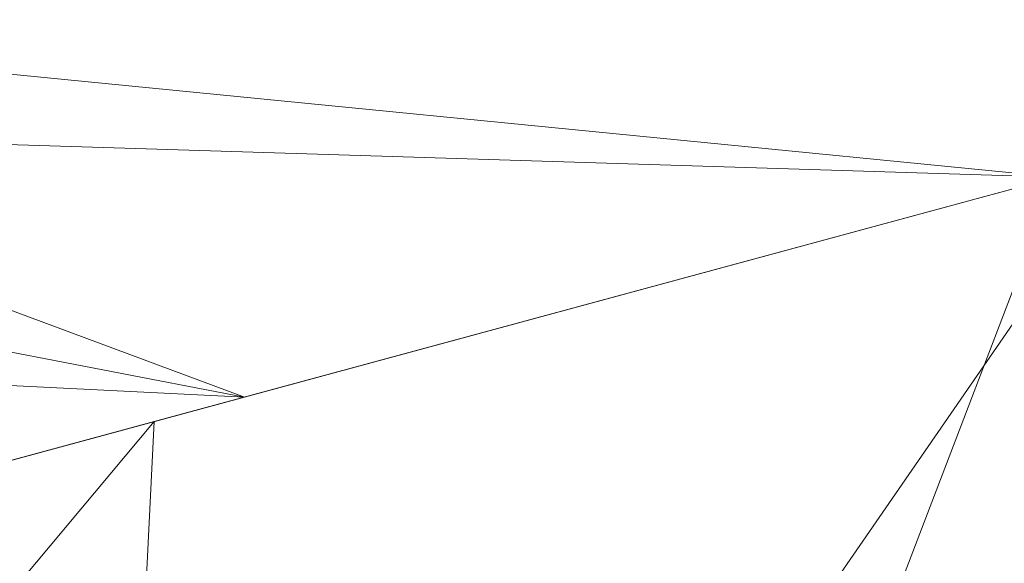
# Model space of a CAD drawing. Units: inches. Extents: x 0 to 204, y 0 to 264.
# Drawn here: x 90 to 91, y 165 to 166 of the extents above; entities that cross this region are included whole.
import ezdxf

# ---------------------------------------------------------------- set-up
doc = ezdxf.new("R2010")
doc.units = ezdxf.units.IN
doc.header["$MEASUREMENT"] = 0
doc.layers.get('0').update_dxf_attribs({"color": 10})

# ---------------------------------------------------------------- blocks, each defined once
blk = doc.blocks.new('672-3D')
at = {"lineweight": 18}
for points, invisible_edges in [([(-7.65419, 11.22633, -7.25171), (-7.87867, 11.94195, -7.25171), (-6.34784, 8.73509, 12.99829)], 12), ([(-6.34784, 8.73509, 12.99829), (-7.87867, 11.94195, -7.25171), (-7.5413, 8.36071, 12.99829)], 2), ([(-6.34784, 8.73509, 12.99829), (-5.9737, 7.54239, 12.99829), (-7.65419, 11.22633, -7.25171)], 12), ([(-7.65419, 11.22633, -7.25171), (-5.9737, 7.54239, 12.99829), (-7.16717, 7.16802, 12.99829)], 12)]:
    blk.add_3dface(points, dxfattribs=dict(at, invisible_edges=invisible_edges))
mesh = blk.add_polyface(dxfattribs=at)
corners = [(7.49954, 10.42842, 29.24507), (7.49954, 10.84344, 29.12051), (7.25397, 10.91221, 29.09299), (7.0084, 10.98105, 29.06567), (5.48194, 11.35914, 28.91595), (3.9323, 11.64402, 28.80273), (2.36603, 11.83457, 28.72679), (0.78975, 11.93003, 28.68869), (-0.78986, 11.93003, 28.68869), (-2.36613, 11.83456, 28.72679), (-3.93237, 11.64401, 28.80273), (-5.48197, 11.35913, 28.91596), (-7.0084, 10.98105, 29.06567), (-7.25397, 10.91221, 29.09299), (-7.49954, 10.84344, 29.12051), (-7.49954, 10.42842, 29.24507), (-5.87242, 10.86947, 29.07134), (-4.21583, 11.20219, 28.93971), (-2.53806, 11.42493, 28.85133), (-0.84752, 11.53658, 28.80694), (0.8473, 11.53659, 28.80694), (2.53786, 11.42495, 28.85132), (4.21567, 11.20222, 28.9397), (5.87233, 10.86949, 29.07133), (-6.60466, 10.67099, 29.14952), (6.60466, 10.67098, 29.14952), (-7.49954, 10.71554, 29.1589), (7.49954, 10.71554, 29.1589)]
mesh.append_faces([[corners[k] for k in face] for face in [(18, 10, 17), (20, 8, 19), (16, 13, 24), (12, 16, 11), (17, 11, 16), (13, 16, 12), (21, 6, 20), (8, 20, 7), (6, 21, 5), (14, 24, 13)]], dxfattribs={"vtx0": -1, "vtx1": -1})
mesh.append_faces([[corners[k] for k in face] for face in [(19, 8, 9), (24, 14, 26), (20, 6, 7), (5, 21, 22), (2, 23, 25)]], dxfattribs={"vtx0": -1, "vtx2": -1})
mesh.append_faces([[corners[k] for k in face] for face in [(10, 11, 17), (9, 10, 18), (18, 19, 9), (27, 1, 25), (4, 5, 22), (22, 23, 4), (3, 4, 23), (2, 3, 23), (1, 2, 25)]], dxfattribs={"vtx1": -1, "vtx2": -1})
mesh.append_faces([[corners[k] for k in face] for face in [(25, 0, 27), (26, 15, 24)]], dxfattribs={"vtx2": -1})
mesh = blk.add_polyface(dxfattribs=at)
corners = [(7.0084, 9.14912, 22.96146), (4.24358, 9.77894, 22.77244), (1.42097, 10.09601, 22.67729), (-1.42097, 10.09601, 22.67729), (-4.24358, 9.77894, 22.77244), (-7.0084, 9.14912, 22.96146), (-7.0084, 10.98105, 29.06567), (-5.48197, 11.35913, 28.91596), (-3.93237, 11.64401, 28.80273), (-2.36613, 11.83456, 28.72679), (-0.78986, 11.93003, 28.68869), (0.78975, 11.93003, 28.68869), (2.36603, 11.83457, 28.72679), (3.9323, 11.64402, 28.80273), (5.48194, 11.35914, 28.91595), (7.0084, 10.98105, 29.06567)]
mesh.append_faces([[corners[k] for k in face] for face in [(14, 1, 13), (8, 4, 7)]], dxfattribs={"vtx0": -1, "vtx1": -1})
mesh.append_faces([[corners[k] for k in face] for face in [(14, 0, 1), (11, 2, 3), (3, 10, 11), (9, 3, 4), (7, 4, 5)]], dxfattribs={"vtx0": -1, "vtx2": -1})
mesh.append_faces([[corners[k] for k in face] for face in [(6, 7, 5)]], dxfattribs={"vtx1": -1})
mesh.append_faces([[corners[k] for k in face] for face in [(1, 2, 12), (11, 12, 2), (12, 13, 1), (9, 10, 3), (8, 9, 4)]], dxfattribs={"vtx1": -1, "vtx2": -1})
mesh.append_faces([[corners[k] for k in face] for face in [(14, 15, 0)]], dxfattribs={"vtx2": -1})
mesh = blk.add_polyface(dxfattribs=at)
corners = [(-6.79426, 8.46092, 23.16799), (-4.11391, 9.0715, 22.98475), (-1.37756, 9.37888, 22.89251), (1.37756, 9.37888, 22.89251), (4.11391, 9.0715, 22.98475), (6.79426, 8.46092, 23.16799), (8.31636, 10.00556, 28.93023), (8.15477, 10.12507, 29.08076), (7.95751, 10.23958, 29.18582), (7.73531, 10.34259, 29.24139), (7.49954, 10.42842, 29.24507), (5.87233, 10.86949, 29.07133), (4.21567, 11.20222, 28.9397), (2.53786, 11.42495, 28.85132), (0.8473, 11.53659, 28.80694), (-0.84752, 11.53658, 28.80694), (-2.53806, 11.42493, 28.85133), (-4.21583, 11.20219, 28.93971), (-5.87242, 10.86947, 29.07134), (-7.49954, 10.42842, 29.24507), (-7.73531, 10.34259, 29.24139), (-7.95751, 10.23958, 29.18582), (-8.15477, 10.12507, 29.08076), (-8.31636, 10.00556, 28.93023), (7.72618, 9.40664, 26.69598), (-7.72618, 9.40664, 26.69598), (8.02127, 9.7061, 27.8131), (-8.02127, 9.7061, 27.8131), (8.16881, 9.85583, 28.37167), (-8.16881, 9.85583, 28.37167), (0, 9.37888, 22.89251), (-5.45409, 8.76621, 23.07638), (-2.74573, 9.22519, 22.93863), (-6.68598, 10.64894, 29.1582), (-1.69279, 11.48076, 28.82914), (2.74573, 9.22519, 22.93863), (5.45409, 8.76621, 23.07638), (1.69258, 11.48077, 28.82913), (6.68593, 10.64895, 29.1582), (-0.00011, 11.53659, 28.80694), (-5.04412, 11.03583, 29.00552), (-3.37694, 11.31356, 28.89552), (3.37677, 11.31358, 28.89551), (5.044, 11.03585, 29.00552)]
mesh.append_faces([[corners[k] for k in face] for face in [(7, 28, 6)]], dxfattribs={"vtx0": -1})
mesh.append_faces([[corners[k] for k in face] for face in [(22, 29, 21), (24, 38, 5), (5, 11, 36), (21, 27, 20), (19, 25, 33), (30, 15, 2), (1, 40, 31), (25, 20, 27), (10, 24, 9), (35, 37, 3), (4, 42, 35), (8, 28, 7), (37, 35, 13), (42, 4, 12), (40, 1, 17)]], dxfattribs={"vtx0": -1, "vtx1": -1})
mesh.append_faces([[corners[k] for k in face] for face in [(0, 18, 33), (32, 16, 41), (14, 30, 3), (2, 15, 34), (32, 34, 16), (33, 25, 0), (30, 39, 15), (36, 11, 43), (34, 32, 2), (9, 24, 26), (26, 8, 9), (30, 14, 39)]], dxfattribs={"vtx0": -1, "vtx2": -1})
mesh.append_faces([[corners[k] for k in face] for face in [(4, 36, 43), (41, 17, 1), (19, 20, 25), (29, 27, 21), (0, 31, 18), (37, 14, 3), (43, 12, 4), (42, 13, 35), (26, 28, 8), (38, 11, 5), (40, 18, 31), (1, 32, 41), (10, 38, 24)]], dxfattribs={"vtx1": -1, "vtx2": -1})
mesh.append_faces([[corners[k] for k in face] for face in [(22, 23, 29)]], dxfattribs={"vtx2": -1})

msp = doc.modelspace()

# ---------------------------------------------------------------- linework, layer by layer
at = {"lineweight": 18, "invisible_edges": 15}
for points in [[(90.0382, 166.24978, 27.12799), (90.19172, 165.88009, 26.16619), (90.24242, 165.80407, 25.4266)], [(90.0382, 166.24978, 27.12799), (90.24242, 165.80407, 25.4266), (90.18388, 165.9668, 25.59579)], [(90.3175, 165.65367, 25.42492), (91.49613, 165.71064, 24.59401), (91.25914, 166.20011, 26.56618)], [(90.18393, 166.18379, 23.64745), (90.21066, 166.05995, 24.0094), (90.31478, 165.8601, 22.90658)], [(91.50517, 166.12233, 22.35597), (91.75822, 165.94829, 20.71686), (90.63205, 165.80031, 21.49666)], [(89.77018, 166.06804, 28.33123), (89.96001, 165.62503, 27.02669), (89.92055, 165.7584, 26.92054)], [(90.32396, 165.78292, 23.33766), (90.21066, 166.05995, 24.0094), (90.20909, 165.99658, 24.6203)], [(90.31478, 165.8601, 22.90658), (90.21066, 166.05995, 24.0094), (90.32396, 165.78292, 23.33766)], [(90.31478, 165.8601, 22.90658), (90.36154, 165.83787, 21.81745), (90.26505, 166.06461, 22.47463)], [(90.58182, 165.91625, 21.41118), (90.6585, 165.82024, 20.49507), (90.53415, 166.05132, 21.51227)], [(90.60247, 165.98593, 20.55884), (90.53415, 166.05132, 21.51227), (90.6585, 165.82024, 20.49507)], [(91.31046, 166.04558, 22.22174), (91.5717, 165.84855, 20.64142), (90.4088, 165.73216, 21.41651)], [(89.38193, 165.56086, 23.92681), (90.31914, 165.6058, 22.80773), (90.83987, 166.0391, 24.24916)], [(90.12739, 165.81566, 25.58026), (90.04948, 166.03904, 26.41623), (90.0589, 166.01913, 26.01718)], [(90.10252, 165.93034, 26.12878), (90.04948, 166.03904, 26.41623), (90.12739, 165.81566, 25.58026)], [(90.83987, 166.0391, 24.24916), (90.31914, 165.6058, 22.80773), (91.54382, 165.92255, 22.89923)], [(90.59569, 166.03776, 18.85146), (90.56183, 165.99208, 20.1718), (90.64826, 165.8371, 19.15581)], [(90.64826, 165.8371, 19.15581), (90.71062, 165.77592, 17.98252), (90.59569, 166.03776, 18.85146)], [(90.59569, 166.03776, 18.85146), (90.71062, 165.77592, 17.98252), (90.66446, 165.9444, 17.78665)], [(90.07026, 165.99765, 25.5747), (90.13061, 165.82143, 25.19537), (90.0589, 166.01913, 26.01718)], [(90.0589, 166.01913, 26.01718), (90.13061, 165.82143, 25.19537), (90.12739, 165.81566, 25.58026)], [(90.07026, 165.99765, 25.5747), (90.07451, 166.00006, 25.18679), (90.14493, 165.80078, 24.69775)], [(90.14493, 165.80078, 24.69775), (90.13061, 165.82143, 25.19537), (90.07026, 165.99765, 25.5747)], [(90.12803, 165.87494, 24.34173), (90.15691, 165.78538, 24.31005), (90.07451, 166.00006, 25.18679)], [(90.07451, 166.00006, 25.18679), (90.15691, 165.78538, 24.31005), (90.14493, 165.80078, 24.69775)], [(89.8915, 165.64109, 25.87321), (89.93045, 165.98935, 27.07692), (89.69552, 165.93574, 27.14502)], [(89.86637, 165.9926, 23.11334), (89.99902, 165.79346, 21.46466), (89.81748, 165.82255, 22.10515)], [(89.99902, 165.79346, 21.46466), (89.86637, 165.9926, 23.11334), (90.05299, 165.91824, 22.25714)], [(90.12608, 165.60589, 25.45392), (89.93045, 165.98935, 27.07692), (89.8915, 165.64109, 25.87321)], [(89.93045, 165.98935, 27.07692), (90.12608, 165.60589, 25.45392), (90.19172, 165.88009, 26.16619)], [(90.32933, 165.71563, 23.78899), (90.32396, 165.78292, 23.33766), (90.20909, 165.99658, 24.6203)], [(90.20909, 165.99658, 24.6203), (90.23907, 165.88291, 24.80594), (90.32933, 165.71563, 23.78899)], [(90.65264, 165.74949, 19.79953), (90.56183, 165.99208, 20.1718), (90.54391, 165.95994, 20.94508)], [(90.56183, 165.99208, 20.1718), (90.65264, 165.74949, 19.79953), (90.64826, 165.8371, 19.15581)], [(90.71362, 165.87444, 19.23636), (90.81778, 165.78624, 18.0711), (90.70957, 165.99393, 18.70146)], [(90.81778, 165.78624, 18.0711), (90.81289, 165.92061, 17.53968), (90.70957, 165.99393, 18.70146)], [(90.60247, 165.98593, 20.55884), (90.6585, 165.82024, 20.49507), (90.71724, 165.78724, 19.63582)], [(90.60247, 165.98593, 20.55884), (90.71724, 165.78724, 19.63582), (90.71362, 165.87444, 19.23636)], [(90.35128, 165.7596, 23.21404), (90.2861, 165.9755, 24.31663), (90.14534, 165.92276, 24.27876)], [(90.35128, 165.7596, 23.21404), (90.45265, 165.92044, 23.83239), (90.2861, 165.9755, 24.31663)], [(90.18388, 165.9668, 25.59579), (90.32561, 165.66914, 24.31056), (90.23907, 165.88291, 24.80594)], [(90.24242, 165.80407, 25.4266), (90.32561, 165.66914, 24.31056), (90.18388, 165.9668, 25.59579)], [(90.51395, 165.9653, 21.72416), (90.50499, 165.91882, 22.3849), (90.59823, 165.79596, 20.89037)], [(90.51395, 165.9653, 21.72416), (90.59823, 165.79596, 20.89037), (90.54391, 165.95994, 20.94508)], [(90.72477, 165.96412, 15.98317), (90.71069, 165.91105, 16.81811), (90.80584, 165.77041, 15.43919)], [(90.72477, 165.96412, 15.98317), (90.80584, 165.77041, 15.43919), (90.81308, 165.88691, 14.25)], [(89.91475, 165.67012, 23.44649), (89.98525, 165.79638, 23.93629), (89.86493, 165.95376, 24.79046)], [(90.14534, 165.92276, 24.27876), (89.86493, 165.95376, 24.79046), (89.98525, 165.79638, 23.93629)], [(90.59823, 165.79596, 20.89037), (90.65264, 165.74949, 19.79953), (90.54391, 165.95994, 20.94508)], [(90.15648, 165.79865, 21.10463), (90.19363, 165.9253, 21.99658), (90.34618, 165.94544, 21.30182)], [(90.44425, 165.70127, 20.74977), (90.34618, 165.94544, 21.30182), (90.36154, 165.83787, 21.81745)], [(90.66446, 165.9444, 17.78665), (90.7615, 165.75074, 16.81318), (90.71069, 165.91105, 16.81811)], [(90.66446, 165.9444, 17.78665), (90.71062, 165.77592, 17.98252), (90.7615, 165.75074, 16.81318)], [(90.15149, 165.8369, 26.28041), (90.1159, 165.93152, 26.61544), (90.10097, 165.90491, 26.40896)], [(90.13471, 165.8108, 26.07192), (90.10097, 165.90491, 26.40896), (90.10252, 165.93034, 26.12878)], [(90.10252, 165.93034, 26.12878), (90.17117, 165.71125, 25.70233), (90.13471, 165.8108, 26.07192)], [(90.15149, 165.8369, 26.28041), (90.17668, 165.87376, 26.46761), (90.1159, 165.93152, 26.61544)], [(90.18101, 165.9093, 23.26813), (90.22975, 165.92819, 23.13249), (90.21314, 165.84807, 22.89945)], [(90.22975, 165.92819, 23.13249), (90.23999, 165.87126, 22.86071), (90.21314, 165.84807, 22.89945)], [(90.22975, 165.92819, 23.13249), (90.29034, 165.932, 22.85113), (90.23999, 165.87126, 22.86071)], [(89.98525, 165.79638, 23.93629), (90.18353, 165.74186, 23.38551), (90.14534, 165.92276, 24.27876)], [(90.15648, 165.79865, 21.10463), (89.99902, 165.79346, 21.46466), (90.05299, 165.91824, 22.25714)], [(90.15648, 165.79865, 21.10463), (90.05299, 165.91824, 22.25714), (90.19363, 165.9253, 21.99658)], [(90.18353, 165.74186, 23.38551), (90.35128, 165.7596, 23.21404), (90.14534, 165.92276, 24.27876)], [(91.54382, 165.92255, 22.89923), (90.31914, 165.6058, 22.80773), (90.85469, 165.4768, 21.27564)], [(90.50499, 165.91882, 22.3849), (90.4805, 165.91426, 23.10777), (90.56381, 165.76088, 22.15522)], [(90.50499, 165.91882, 22.3849), (90.63122, 165.66311, 21.1508), (90.59823, 165.79596, 20.89037)], [(90.63122, 165.66311, 21.1508), (90.50499, 165.91882, 22.3849), (90.56381, 165.76088, 22.15522)], [(90.18101, 165.9093, 23.26813), (90.17065, 165.84784, 23.22105), (90.15055, 165.89322, 23.46567)], [(90.17065, 165.84784, 23.22105), (90.18101, 165.9093, 23.26813), (90.18741, 165.85012, 23.07271)], [(90.18101, 165.9093, 23.26813), (90.21314, 165.84807, 22.89945), (90.18741, 165.85012, 23.07271)], [(90.56381, 165.76088, 22.15522), (90.4805, 165.91426, 23.10777), (90.54724, 165.75834, 22.6408)], [(90.63205, 165.80031, 21.49666), (90.6585, 165.82024, 20.49507), (90.58182, 165.91625, 21.41118)], [(90.80584, 165.77041, 15.43919), (90.71069, 165.91105, 16.81811), (90.7615, 165.75074, 16.81318)], [(90.13471, 165.8108, 26.07192), (90.15149, 165.8369, 26.28041), (90.10097, 165.90491, 26.40896)], [(89.9547, 165.59407, 27.46229), (89.96001, 165.62503, 27.02669), (89.82372, 165.89738, 28.38748)], [(90.20537, 165.70801, 23.25917), (90.12803, 165.87494, 24.34173), (90.13333, 165.89827, 23.74236)], [(90.17065, 165.84784, 23.22105), (90.15693, 165.8581, 23.45452), (90.15055, 165.89322, 23.46567)], [(90.27588, 165.79241, 22.3964), (90.23999, 165.87126, 22.86071), (90.31403, 165.89203, 22.56421)], [(90.24014, 165.884, 26.28259), (90.15149, 165.8369, 26.28041), (90.18478, 165.74568, 25.94291)], [(90.15149, 165.8369, 26.28041), (90.24014, 165.884, 26.28259), (90.17668, 165.87376, 26.46761)], [(90.23907, 165.88291, 24.80594), (90.32561, 165.66914, 24.31056), (90.32933, 165.71563, 23.78899)], [(90.12803, 165.87494, 24.34173), (90.20537, 165.70801, 23.25917), (90.24547, 165.58316, 23.23655)], [(90.24547, 165.58316, 23.23655), (90.15691, 165.78538, 24.31005), (90.12803, 165.87494, 24.34173)], [(90.80339, 165.67385, 18.82148), (90.81778, 165.78624, 18.0711), (90.71362, 165.87444, 19.23636)], [(90.80339, 165.67385, 18.82148), (90.71362, 165.87444, 19.23636), (90.71724, 165.78724, 19.63582)], [(89.68122, 165.86868, 26.96175), (89.95029, 165.77276, 25.96121), (89.89047, 165.5318, 25.25899)], [(90.24267, 165.81678, 22.63916), (90.21314, 165.84807, 22.89945), (90.23999, 165.87126, 22.86071)], [(90.23999, 165.87126, 22.86071), (90.27588, 165.79241, 22.3964), (90.24267, 165.81678, 22.63916)], [(90.40621, 165.70171, 21.787), (90.31478, 165.8601, 22.90658), (90.41948, 165.61231, 22.20946)], [(90.41948, 165.61231, 22.20946), (90.31478, 165.8601, 22.90658), (90.32396, 165.78292, 23.33766)], [(90.31478, 165.8601, 22.90658), (90.40621, 165.70171, 21.787), (90.36154, 165.83787, 21.81745)], [(90.17065, 165.84784, 23.22105), (90.18741, 165.85012, 23.07271), (90.19005, 165.79817, 22.98387)], [(90.18053, 165.81793, 23.16668), (90.17065, 165.84784, 23.22105), (90.19005, 165.79817, 22.98387)], [(90.18741, 165.85012, 23.07271), (90.2082, 165.79854, 22.80368), (90.19005, 165.79817, 22.98387)], [(90.18741, 165.85012, 23.07271), (90.21314, 165.84807, 22.89945), (90.2082, 165.79854, 22.80368)], [(90.24267, 165.81678, 22.63916), (90.2082, 165.79854, 22.80368), (90.21314, 165.84807, 22.89945)], [(90.313, 165.74645, 22.05251), (90.27588, 165.79241, 22.3964), (90.33772, 165.85207, 22.27728)], [(90.59835, 165.41242, 19.12111), (91.5717, 165.84855, 20.64142), (91.73847, 165.67301, 18.98231)], [(90.40621, 165.70171, 21.787), (90.44425, 165.70127, 20.74977), (90.36154, 165.83787, 21.81745)], [(90.65264, 165.74949, 19.79953), (90.7414, 165.58285, 18.81586), (90.64826, 165.8371, 19.15581)], [(90.64826, 165.8371, 19.15581), (90.7414, 165.58285, 18.81586), (90.7738, 165.60944, 17.69666)], [(90.64826, 165.8371, 19.15581), (90.7738, 165.60944, 17.69666), (90.71062, 165.77592, 17.98252)], [(90.15149, 165.8369, 26.28041), (90.13471, 165.8108, 26.07192), (90.18478, 165.74568, 25.94291)], [(89.81748, 165.82255, 22.10515), (89.99902, 165.79346, 21.46466), (89.90938, 165.69309, 20.86247)], [(90.20699, 165.61179, 24.55833), (90.12739, 165.81566, 25.58026), (90.13061, 165.82143, 25.19537)], [(90.14493, 165.80078, 24.69775), (90.1821, 165.69101, 24.55328), (90.13061, 165.82143, 25.19537)], [(90.1821, 165.69101, 24.55328), (90.20699, 165.61179, 24.55833), (90.13061, 165.82143, 25.19537)], [(90.15648, 165.79865, 21.10463), (90.4273, 165.82626, 20.129), (90.21355, 165.69137, 19.91149)], [(90.21355, 165.69137, 19.91149), (90.4273, 165.82626, 20.129), (90.36173, 165.69687, 19.43394)], [(90.51968, 165.61437, 19.44986), (90.4273, 165.82626, 20.129), (90.44425, 165.70127, 20.74977)], [(90.71724, 165.78724, 19.63582), (90.6585, 165.82024, 20.49507), (90.74313, 165.67385, 19.80915)], [(90.6585, 165.82024, 20.49507), (90.73193, 165.65762, 20.33359), (90.74313, 165.67385, 19.80915)], [(90.20789, 165.62552, 24.9928), (90.12739, 165.81566, 25.58026), (90.20699, 165.61179, 24.55833)], [(90.13471, 165.8108, 26.07192), (90.17117, 165.71125, 25.70233), (90.18478, 165.74568, 25.94291)], [(90.2082, 165.79854, 22.80368), (90.24267, 165.81678, 22.63916), (90.24442, 165.74528, 22.40544)], [(90.27588, 165.79241, 22.3964), (90.24442, 165.74528, 22.40544), (90.24267, 165.81678, 22.63916)], [(90.33297, 165.70603, 21.79121), (90.313, 165.74645, 22.05251), (90.36142, 165.8121, 21.99036)], [(90.24242, 165.80407, 25.4266), (90.38932, 165.49755, 24.07236), (90.32561, 165.66914, 24.31056)], [(90.38932, 165.49755, 24.07236), (90.24242, 165.80407, 25.4266), (90.32219, 165.60361, 24.99929)], [(89.90938, 165.69309, 20.86247), (89.99902, 165.79346, 21.46466), (90.06226, 165.69021, 20.39013)], [(89.98525, 165.79638, 23.93629), (89.91475, 165.67012, 23.44649), (90.09115, 165.64449, 23.0461)], [(90.18353, 165.74186, 23.38551), (89.98525, 165.79638, 23.93629), (90.09115, 165.64449, 23.0461)], [(90.06226, 165.69021, 20.39013), (89.99902, 165.79346, 21.46466), (90.15648, 165.79865, 21.10463)], [(90.06226, 165.69021, 20.39013), (90.15648, 165.79865, 21.10463), (90.21355, 165.69137, 19.91149)], [(90.21535, 165.63043, 23.85831), (90.1821, 165.69101, 24.55328), (90.14493, 165.80078, 24.69775)], [(90.15691, 165.78538, 24.31005), (90.21535, 165.63043, 23.85831), (90.14493, 165.80078, 24.69775)], [(90.2082, 165.79854, 22.80368), (90.21293, 165.74793, 22.70708), (90.19005, 165.79817, 22.98387)], [(90.20413, 165.77776, 22.87883), (90.19005, 165.79817, 22.98387), (90.21293, 165.74793, 22.70708)], [(90.2082, 165.79854, 22.80368), (90.23423, 165.70968, 22.44692), (90.21293, 165.74793, 22.70708)], [(90.24442, 165.74528, 22.40544), (90.23423, 165.70968, 22.44692), (90.2082, 165.79854, 22.80368)], [(90.65264, 165.74949, 19.79953), (90.59823, 165.79596, 20.89037), (90.69051, 165.6069, 20.00652)], [(90.59823, 165.79596, 20.89037), (90.63122, 165.66311, 21.1508), (90.69051, 165.6069, 20.00652)], [(90.24547, 165.58316, 23.23655), (90.21535, 165.63043, 23.85831), (90.15691, 165.78538, 24.31005)], [(90.22027, 165.65624, 25.60679), (90.27235, 165.78812, 25.92554), (90.18478, 165.74568, 25.94291)], [(90.27588, 165.79241, 22.3964), (90.28388, 165.70333, 22.02037), (90.24442, 165.74528, 22.40544)], [(90.27588, 165.79241, 22.3964), (90.313, 165.74645, 22.05251), (90.28388, 165.70333, 22.02037)], [(90.71724, 165.78724, 19.63582), (90.74313, 165.67385, 19.80915), (90.80339, 165.67385, 18.82148)], [(90.91148, 165.61053, 17.53459), (90.81778, 165.78624, 18.0711), (90.80339, 165.67385, 18.82148)], [(90.32396, 165.78292, 23.33766), (90.32933, 165.71563, 23.78899), (90.42703, 165.53571, 22.67932)], [(90.32396, 165.78292, 23.33766), (90.42703, 165.53571, 22.67932), (90.41948, 165.61231, 22.20946)], [(90.71062, 165.77592, 17.98252), (90.80219, 165.62309, 16.80298), (90.7615, 165.75074, 16.81318)], [(90.7738, 165.60944, 17.69666), (90.80219, 165.62309, 16.80298), (90.71062, 165.77592, 17.98252)], [(89.95029, 165.77276, 25.96121), (89.92055, 165.7584, 26.92054), (90.04918, 165.47956, 25.8425)], [(90.04918, 165.47956, 25.8425), (90.14139, 165.29853, 24.89978), (89.95029, 165.77276, 25.96121)], [(90.36781, 165.68548, 21.56893), (90.33297, 165.70603, 21.79121), (90.38511, 165.77213, 21.70343)], [(90.85206, 165.56959, 15.90233), (90.80584, 165.77041, 15.43919), (90.7615, 165.75074, 16.81318)], [(90.85206, 165.56959, 15.90233), (90.8749, 165.68983, 14.25), (90.80584, 165.77041, 15.43919)], [(89.92055, 165.7584, 26.92054), (89.96001, 165.62503, 27.02669), (90.04918, 165.47956, 25.8425)], [(90.35128, 165.7596, 23.21404), (90.18353, 165.74186, 23.38551), (90.26748, 165.58942, 22.46767)], [(90.46445, 165.56303, 21.97356), (90.35128, 165.7596, 23.21404), (90.26748, 165.58942, 22.46767)], [(90.54724, 165.75834, 22.6408), (90.35128, 165.7596, 23.21404), (90.46445, 165.56303, 21.97356)], [(90.63122, 165.66311, 21.1508), (90.56381, 165.76088, 22.15522), (90.64183, 165.59624, 21.44921)], [(90.7414, 165.58285, 18.81586), (90.65264, 165.74949, 19.79953), (90.69051, 165.6069, 20.00652)], [(90.80219, 165.62309, 16.80298), (90.85206, 165.56959, 15.90233), (90.7615, 165.75074, 16.81318)], [(90.26748, 165.58942, 22.46767), (90.18353, 165.74186, 23.38551), (90.09115, 165.64449, 23.0461)], [(90.18478, 165.74568, 25.94291), (90.17117, 165.71125, 25.70233), (90.22027, 165.65624, 25.60679)], [(90.23423, 165.70968, 22.44692), (90.22773, 165.73759, 22.59099), (90.21293, 165.74793, 22.70708)], [(90.26182, 165.67, 22.11743), (90.23423, 165.70968, 22.44692), (90.24442, 165.74528, 22.40544)], [(90.28388, 165.70333, 22.02037), (90.26182, 165.67, 22.11743), (90.24442, 165.74528, 22.40544)], [(90.28388, 165.70333, 22.02037), (90.313, 165.74645, 22.05251), (90.33297, 165.70603, 21.79121)], [(90.20537, 165.70801, 23.25917), (90.22773, 165.73759, 22.59099), (90.2926, 165.50889, 22.4203)], [(90.33134, 165.45945, 21.73526), (90.2926, 165.50889, 22.4203), (90.22773, 165.73759, 22.59099)], [(90.38934, 165.61693, 21.13951), (90.36781, 165.68548, 21.56893), (90.4088, 165.73216, 21.41651)], [(89.9547, 165.59407, 27.46229), (89.87725, 165.72672, 28.44374), (90.0382, 165.3728, 27.12799)], [(90.41829, 165.48779, 23.34973), (90.32933, 165.71563, 23.78899), (90.32561, 165.66914, 24.31056)], [(90.42703, 165.53571, 22.67932), (90.32933, 165.71563, 23.78899), (90.41829, 165.48779, 23.34973)], [(90.22027, 165.65624, 25.60679), (90.17117, 165.71125, 25.70233), (90.24358, 165.57558, 25.27101)], [(90.18155, 165.70172, 25.2768), (90.2164, 165.57975, 25.15617), (90.17117, 165.71125, 25.70233)], [(90.17117, 165.71125, 25.70233), (90.2164, 165.57975, 25.15617), (90.24358, 165.57558, 25.27101)], [(90.20537, 165.70801, 23.25917), (90.2926, 165.50889, 22.4203), (90.24547, 165.58316, 23.23655)], [(90.23423, 165.70968, 22.44692), (90.26182, 165.67, 22.11743), (90.25133, 165.69743, 22.30315)], [(90.33297, 165.70603, 21.79121), (90.31395, 165.64203, 21.63099), (90.28388, 165.70333, 22.02037)], [(90.33297, 165.70603, 21.79121), (90.33929, 165.66077, 21.56119), (90.31395, 165.64203, 21.63099)], [(90.33297, 165.70603, 21.79121), (90.36781, 165.68548, 21.56893), (90.33929, 165.66077, 21.56119)], [(90.36541, 165.59956, 17.85722), (90.36173, 165.69687, 19.43394), (90.50842, 165.70709, 18.95618)], [(91.49613, 165.71064, 24.59401), (90.45746, 165.237, 23.87341), (91.45696, 165.2944, 22.88881)], [(90.59223, 165.5287, 18.21976), (90.50842, 165.70709, 18.95618), (90.51968, 165.61437, 19.44986)], [(90.21355, 165.69137, 19.91149), (90.36173, 165.69687, 19.43394), (90.26317, 165.62077, 18.81802)], [(90.26182, 165.67, 22.11743), (90.28388, 165.70333, 22.02037), (90.30131, 165.61062, 21.65183)], [(90.36173, 165.69687, 19.43394), (90.36541, 165.59956, 17.85722), (90.26317, 165.62077, 18.81802)], [(90.30131, 165.61062, 21.65183), (90.28388, 165.70333, 22.02037), (90.31395, 165.64203, 21.63099)], [(90.36541, 165.59956, 17.85722), (90.54368, 165.70332, 18.03964), (90.45739, 165.59534, 16.86514)], [(90.40621, 165.70171, 21.787), (90.47727, 165.58558, 20.85618), (90.44425, 165.70127, 20.74977)], [(90.41948, 165.61231, 22.20946), (90.47727, 165.58558, 20.85618), (90.40621, 165.70171, 21.787)], [(90.47727, 165.58558, 20.85618), (90.52936, 165.52669, 19.94594), (90.44425, 165.70127, 20.74977)], [(90.51968, 165.61437, 19.44986), (90.44425, 165.70127, 20.74977), (90.52936, 165.52669, 19.94594)], [(90.65932, 165.45094, 17.0698), (90.54366, 165.70333, 18.03991), (90.59223, 165.5287, 18.21976)], [(90.6712, 165.51751, 16.18138), (90.57891, 165.69956, 17.12364), (90.65932, 165.45094, 17.0698)], [(89.8181, 165.59958, 20.25056), (89.90938, 165.69309, 20.86247), (89.9715, 165.61625, 19.92035)], [(90.06226, 165.69021, 20.39013), (89.9715, 165.61625, 19.92035), (89.90938, 165.69309, 20.86247)], [(90.09582, 165.60423, 19.31726), (89.9715, 165.61625, 19.92035), (90.06226, 165.69021, 20.39013)], [(90.21355, 165.69137, 19.91149), (90.09582, 165.60423, 19.31726), (90.06226, 165.69021, 20.39013)], [(90.21355, 165.69137, 19.91149), (90.26317, 165.62077, 18.81802), (90.09582, 165.60423, 19.31726)], [(90.25218, 165.51611, 23.82724), (90.1821, 165.69101, 24.55328), (90.21535, 165.63043, 23.85831)], [(90.25218, 165.51611, 23.82724), (90.20699, 165.61179, 24.55833), (90.1821, 165.69101, 24.55328)], [(90.22027, 165.65624, 25.60679), (90.24358, 165.57558, 25.27101), (90.30455, 165.69223, 25.56849)], [(90.45739, 165.59534, 16.86514), (90.63418, 165.69367, 15.68655), (90.41409, 165.57097, 15.86459)], [(90.63418, 165.69367, 15.68655), (90.48268, 165.62291, 14.25), (90.41409, 165.57097, 15.86459)], [(90.6712, 165.51751, 16.18138), (90.72245, 165.46418, 15.2517), (90.63417, 165.69367, 15.68682)], [(90.33929, 165.66077, 21.56119), (90.36781, 165.68548, 21.56893), (90.38934, 165.61693, 21.13951)], [(89.77413, 165.5567, 23.10489), (89.96277, 165.46526, 22.31097), (89.91475, 165.67012, 23.44649)], [(89.96277, 165.46526, 22.31097), (90.09115, 165.64449, 23.0461), (89.91475, 165.67012, 23.44649)], [(90.30131, 165.61062, 21.65183), (90.29854, 165.61709, 21.72747), (90.26182, 165.67, 22.11743)], [(90.38932, 165.49755, 24.07236), (90.41829, 165.48779, 23.34973), (90.32561, 165.66914, 24.31056)], [(90.80339, 165.67385, 18.82148), (90.74313, 165.67385, 19.80915), (90.83181, 165.51492, 19.17052)], [(90.7879, 165.31267, 16.80781), (91.73847, 165.67301, 18.98231), (92.25263, 165.63718, 17.49218)], [(90.80339, 165.67385, 18.82148), (90.96001, 165.47486, 17.67083), (90.91148, 165.61053, 17.53459)], [(90.35385, 165.60985, 21.27442), (90.31395, 165.64203, 21.63099), (90.33929, 165.66077, 21.56119)], [(90.33929, 165.66077, 21.56119), (90.38934, 165.61693, 21.13951), (90.35385, 165.60985, 21.27442)], [(90.63122, 165.66311, 21.1508), (90.73642, 165.43415, 20.25762), (90.72957, 165.48449, 20.00391)], [(90.63122, 165.66311, 21.1508), (90.72957, 165.48449, 20.00391), (90.69051, 165.6069, 20.00652)], [(90.41719, 165.56492, 20.75851), (90.38934, 165.61693, 21.13951), (90.45619, 165.65223, 20.84266)], [(89.96277, 165.46526, 22.31097), (90.15214, 165.45332, 21.90525), (90.09115, 165.64449, 23.0461)], [(90.15214, 165.45332, 21.90525), (90.26748, 165.58942, 22.46767), (90.09115, 165.64449, 23.0461)], [(90.31395, 165.64203, 21.63099), (90.32687, 165.59588, 21.40315), (90.30131, 165.61062, 21.65183)], [(90.31395, 165.64203, 21.63099), (90.35385, 165.60985, 21.27442), (90.32687, 165.59588, 21.40315)], [(89.86493, 165.36045, 24.79046), (90.14534, 165.32945, 24.27876), (89.8915, 165.64109, 25.87321)], [(89.8915, 165.64109, 25.87321), (90.14534, 165.32945, 24.27876), (90.12608, 165.60589, 25.45392)], [(90.7879, 165.31267, 16.80781), (92.25263, 165.63718, 17.49218), (91.76011, 165.43955, 15.93397)], [(90.12842, 165.24682, 25.72942), (89.96001, 165.62503, 27.02669), (89.9547, 165.59407, 27.46229)], [(90.12842, 165.24682, 25.72942), (90.04918, 165.47956, 25.8425), (89.96001, 165.62503, 27.02669)], [(90.27668, 165.43021, 23.94523), (90.20789, 165.62552, 24.9928), (90.20699, 165.61179, 24.55833)], [(90.27407, 165.45793, 24.73063), (90.2164, 165.57975, 25.15617), (90.20789, 165.62552, 24.9928)], [(90.25218, 165.51611, 23.82724), (90.21535, 165.63043, 23.85831), (90.29567, 165.43542, 23.1084)], [(90.21535, 165.63043, 23.85831), (90.24547, 165.58316, 23.23655), (90.29567, 165.43542, 23.1084)], [(89.945, 165.53907, 19.07924), (89.8181, 165.59958, 20.25056), (89.9715, 165.61625, 19.92035)], [(90.09582, 165.60423, 19.31726), (89.945, 165.53907, 19.07924), (89.9715, 165.61625, 19.92035)], [(90.14085, 165.52004, 17.64175), (90.09582, 165.60423, 19.31726), (90.26317, 165.62077, 18.81802)], [(90.36541, 165.59956, 17.85722), (90.14085, 165.52004, 17.64175), (90.26317, 165.62077, 18.81802)], [(90.35385, 165.60985, 21.27442), (90.38934, 165.61693, 21.13951), (90.37718, 165.57624, 21.00762)], [(90.38934, 165.61693, 21.13951), (90.41719, 165.56492, 20.75851), (90.37718, 165.57624, 21.00762)], [(90.85265, 165.45091, 16.90997), (90.80219, 165.62309, 16.80298), (90.7738, 165.60944, 17.69666)], [(90.85265, 165.45091, 16.90997), (90.8857, 165.45016, 16.01132), (90.80219, 165.62309, 16.80298)], [(90.80219, 165.62309, 16.80298), (90.8857, 165.45016, 16.01132), (90.85206, 165.56959, 15.90233)], [(90.25218, 165.51611, 23.82724), (90.27668, 165.43021, 23.94523), (90.20699, 165.61179, 24.55833)], [(90.32214, 165.57692, 21.43963), (90.30131, 165.61062, 21.65183), (90.32875, 165.54413, 21.29663)], [(90.32687, 165.59588, 21.40315), (90.32875, 165.54413, 21.29663), (90.30131, 165.61062, 21.65183)], [(90.35385, 165.60985, 21.27442), (90.35138, 165.56007, 21.11733), (90.32687, 165.59588, 21.40315)], [(90.35385, 165.60985, 21.27442), (90.37718, 165.57624, 21.00762), (90.35138, 165.56007, 21.11733)], [(90.41719, 165.56492, 20.75851), (90.47988, 165.61226, 20.55573), (90.44504, 165.52049, 20.40229)], [(90.51395, 165.37199, 21.72416), (90.41948, 165.61231, 22.20946), (90.42703, 165.53571, 22.67932)], [(90.47727, 165.58558, 20.85618), (90.41948, 165.61231, 22.20946), (90.54391, 165.36663, 20.94508)], [(90.41948, 165.61231, 22.20946), (90.51395, 165.37199, 21.72416), (90.54391, 165.36663, 20.94508)], [(90.52936, 165.52669, 19.94594), (90.59569, 165.44445, 18.85146), (90.51968, 165.61437, 19.44986)], [(90.51968, 165.61437, 19.44986), (90.59569, 165.44445, 18.85146), (90.59223, 165.5287, 18.21976)], [(90.69051, 165.6069, 20.00652), (90.72957, 165.48449, 20.00391), (90.77834, 165.43339, 19.1054)], [(90.69051, 165.6069, 20.00652), (90.77834, 165.43339, 19.1054), (90.7414, 165.58285, 18.81586)], [(90.7414, 165.58285, 18.81586), (90.83572, 165.38687, 17.93104), (90.7738, 165.60944, 17.69666)], [(90.83572, 165.38687, 17.93104), (90.85265, 165.45091, 16.90997), (90.7738, 165.60944, 17.69666)], [(89.48631, 165.19878, 21.58281), (90.85469, 165.4768, 21.27564), (90.31914, 165.6058, 22.80773)], [(89.945, 165.53907, 19.07924), (89.80391, 165.47917, 18.85491), (89.8181, 165.59958, 20.25056)], [(90.09582, 165.60423, 19.31726), (90.14085, 165.52004, 17.64175), (89.945, 165.53907, 19.07924)], [(90.12608, 165.60589, 25.45392), (90.14534, 165.32945, 24.27876), (90.2861, 165.3822, 24.31663)], [(90.12608, 165.60589, 25.45392), (90.2861, 165.3822, 24.31663), (90.32219, 165.60361, 24.99929)], [(90.36541, 165.59956, 17.85722), (90.29009, 165.54232, 16.84033), (90.14085, 165.52004, 17.64175)], [(90.45739, 165.59534, 16.86514), (90.29009, 165.54232, 16.84033), (90.36541, 165.59956, 17.85722)], [(90.12842, 165.24682, 25.72942), (89.9547, 165.59407, 27.46229), (90.0382, 165.3728, 27.12799)], [(90.26748, 165.58942, 22.46767), (90.15214, 165.45332, 21.90525), (90.36834, 165.40905, 21.21889)], [(90.46445, 165.56303, 21.97356), (90.26748, 165.58942, 22.46767), (90.36834, 165.40905, 21.21889)], [(90.29009, 165.54232, 16.84033), (90.45739, 165.59534, 16.86514), (90.41409, 165.57097, 15.86459)], [(90.32875, 165.54413, 21.29663), (90.32687, 165.59588, 21.40315), (90.35138, 165.56007, 21.11733)], [(90.56518, 165.386, 20.64966), (90.64183, 165.59624, 21.44921), (90.46445, 165.56303, 21.97356)], [(90.2164, 165.57975, 25.15617), (90.27407, 165.45793, 24.73063), (90.24358, 165.57558, 25.27101)], [(90.2926, 165.50889, 22.4203), (90.337, 165.37397, 22.36848), (90.24547, 165.58316, 23.23655)], [(90.337, 165.37397, 22.36848), (90.29567, 165.43542, 23.1084), (90.24547, 165.58316, 23.23655)], [(90.47727, 165.58558, 20.85618), (90.56183, 165.39878, 20.1718), (90.52936, 165.52669, 19.94594)], [(90.56183, 165.39878, 20.1718), (90.47727, 165.58558, 20.85618), (90.54391, 165.36663, 20.94508)], [(90.83572, 165.38687, 17.93104), (90.7414, 165.58285, 18.81586), (90.77834, 165.43339, 19.1054)], [(90.17848, 165.49705, 15.89505), (90.29009, 165.54232, 16.84033), (90.41409, 165.57097, 15.86459)], [(90.41409, 165.57097, 15.86459), (90.27592, 165.55805, 14.25), (90.17848, 165.49705, 15.89505)], [(90.30773, 165.47793, 24.9226), (90.34278, 165.57842, 25.14472), (90.24358, 165.57558, 25.27101)], [(90.30773, 165.47793, 24.9226), (90.24358, 165.57558, 25.27101), (90.27407, 165.45793, 24.73063)], [(90.41841, 165.28756, 20.892), (90.33134, 165.45945, 21.73526), (90.32214, 165.57692, 21.43963)], [(90.37566, 165.52713, 20.83728), (90.35138, 165.56007, 21.11733), (90.37718, 165.57624, 21.00762)], [(90.37566, 165.52713, 20.83728), (90.37718, 165.57624, 21.00762), (90.41719, 165.56492, 20.75851)], [(90.48615, 165.50277, 20.13133), (90.44504, 165.52049, 20.40229), (90.50358, 165.57229, 20.26881)], [(90.36834, 165.40905, 21.21889), (90.56518, 165.386, 20.64966), (90.46445, 165.56303, 21.97356)], [(90.37566, 165.52713, 20.83728), (90.41719, 165.56492, 20.75851), (90.40303, 165.50542, 20.56937)], [(90.41719, 165.56492, 20.75851), (90.44504, 165.52049, 20.40229), (90.40303, 165.50542, 20.56937)], [(89.86372, 165.33339, 21.73117), (89.96277, 165.46526, 22.31097), (89.77413, 165.5567, 23.10489)], [(90.35138, 165.56007, 21.11733), (90.36081, 165.49694, 20.90803), (90.32875, 165.54413, 21.29663)], [(90.36081, 165.49694, 20.90803), (90.35138, 165.56007, 21.11733), (90.37566, 165.52713, 20.83728)], [(90.32875, 165.54413, 21.29663), (90.36081, 165.49694, 20.90803), (90.34574, 165.53675, 21.15179)], [(89.98174, 165.48221, 17.92364), (89.80391, 165.47917, 18.85491), (89.945, 165.53907, 19.07924)], [(89.89047, 165.5318, 25.25899), (90.06711, 165.53978, 24.80433), (90.04023, 165.30887, 23.90823)], [(89.945, 165.53907, 19.07924), (90.14085, 165.52004, 17.64175), (89.98174, 165.48221, 17.92364)], [(90.06711, 165.53978, 24.80433), (90.14139, 165.29853, 24.89978), (90.21066, 165.18297, 24.0094)], [(90.17848, 165.49705, 15.89505), (90.14085, 165.52004, 17.64175), (90.29009, 165.54232, 16.84033)], [(90.41829, 165.48779, 23.34973), (90.50499, 165.32552, 22.3849), (90.42703, 165.53571, 22.67932)], [(90.50499, 165.32552, 22.3849), (90.51395, 165.37199, 21.72416), (90.42703, 165.53571, 22.67932)], [(89.89047, 165.5318, 25.25899), (90.04023, 165.30887, 23.90823), (89.89608, 165.31236, 24.1688)], [(90.38766, 165.44996, 20.57662), (90.36081, 165.49694, 20.90803), (90.37566, 165.52713, 20.83728)], [(90.38766, 165.44996, 20.57662), (90.37566, 165.52713, 20.83728), (90.40303, 165.50542, 20.56937)], [(90.49939, 165.44499, 19.72741), (90.48615, 165.50277, 20.13133), (90.52727, 165.53233, 19.98188)], [(90.59569, 165.44445, 18.85146), (90.52936, 165.52669, 19.94594), (90.56183, 165.39878, 20.1718)], [(90.66446, 165.3511, 17.78665), (90.65932, 165.45094, 17.0698), (90.59223, 165.5287, 18.21976)], [(90.66446, 165.3511, 17.78665), (90.59223, 165.5287, 18.21976), (90.59569, 165.44445, 18.85146)], [(89.98174, 165.48221, 17.92364), (90.14085, 165.52004, 17.64175), (89.99087, 165.44716, 16.77831)], [(90.14085, 165.52004, 17.64175), (90.17848, 165.49705, 15.89505), (89.99087, 165.44716, 16.77831)], [(90.40303, 165.50542, 20.56937), (90.44504, 165.52049, 20.40229), (90.42944, 165.48227, 20.30542)], [(90.44504, 165.52049, 20.40229), (90.4638, 165.47229, 20.0584), (90.42944, 165.48227, 20.30542)], [(90.44504, 165.52049, 20.40229), (90.48615, 165.50277, 20.13133), (90.4638, 165.47229, 20.0584)], [(90.6712, 165.51751, 16.18138), (90.65932, 165.45094, 17.0698), (90.72477, 165.37082, 15.98317)], [(90.72245, 165.46418, 15.2517), (90.6712, 165.51751, 16.18138), (90.72477, 165.37082, 15.98317)], [(90.29567, 165.43542, 23.1084), (90.32833, 165.31953, 23.25824), (90.25218, 165.51611, 23.82724)], [(90.27668, 165.43021, 23.94523), (90.25218, 165.51611, 23.82724), (90.32833, 165.31953, 23.25824)], [(90.337, 165.37397, 22.36848), (90.2926, 165.50889, 22.4203), (90.37282, 165.33775, 21.65583)], [(90.2926, 165.50889, 22.4203), (90.33134, 165.45945, 21.73526), (90.37282, 165.33775, 21.65583)], [(89.93045, 165.11237, 27.07692), (89.75188, 165.49994, 28.5), (89.69552, 165.05875, 27.14502)], [(90.41325, 165.448, 20.31435), (90.38766, 165.44996, 20.57662), (90.40303, 165.50542, 20.56937)], [(90.40303, 165.50542, 20.56937), (90.42944, 165.48227, 20.30542), (90.41325, 165.448, 20.31435)], [(90.49939, 165.44499, 19.72741), (90.4638, 165.47229, 20.0584), (90.48615, 165.50277, 20.13133)], [(90.17848, 165.49705, 15.89505), (90.08094, 165.49689, 14.25), (89.97145, 165.43448, 15.43104)], [(90.17848, 165.49705, 15.89505), (89.97145, 165.43448, 15.43104), (89.99087, 165.44716, 16.77831)], [(90.36081, 165.49694, 20.90803), (90.38766, 165.44996, 20.57662), (90.36934, 165.49658, 20.86395)], [(90.41829, 165.48779, 23.34973), (90.38932, 165.49755, 24.07236), (90.4805, 165.32096, 23.10777)], [(90.45265, 165.32713, 23.83239), (90.4805, 165.32096, 23.10777), (90.38932, 165.49755, 24.07236)], [(90.55096, 165.49236, 19.69496), (90.53447, 165.41781, 19.3936), (90.49939, 165.44499, 19.72741)], [(89.80391, 165.47917, 18.85491), (89.98174, 165.48221, 17.92364), (89.80488, 165.4192, 17.75303)], [(89.80488, 165.4192, 17.75303), (89.98174, 165.48221, 17.92364), (89.99087, 165.44716, 16.77831)], [(90.41325, 165.448, 20.31435), (90.42944, 165.48227, 20.30542), (90.44197, 165.44197, 20.06361)], [(90.41829, 165.48779, 23.34973), (90.4805, 165.32096, 23.10777), (90.50499, 165.32552, 22.3849)], [(90.44197, 165.44197, 20.06361), (90.42944, 165.48227, 20.30542), (90.4638, 165.47229, 20.0584)], [(90.831, 165.27205, 19.06603), (90.77834, 165.43339, 19.1054), (90.72957, 165.48449, 20.00391)], [(89.48631, 165.19878, 21.58281), (90.57062, 165.19612, 19.83891), (90.85469, 165.4768, 21.27564)], [(90.20909, 165.1196, 24.6203), (90.04918, 165.47956, 25.8425), (90.12842, 165.24682, 25.72942)], [(90.04918, 165.47956, 25.8425), (90.20909, 165.1196, 24.6203), (90.14139, 165.29853, 24.89978)], [(90.26058, 165.4731, 24.42481), (90.34282, 165.31461, 24.15851), (90.27407, 165.45793, 24.73063)], [(90.30773, 165.47793, 24.9226), (90.27407, 165.45793, 24.73063), (90.34015, 165.38268, 24.51348)], [(90.34015, 165.38268, 24.51348), (90.38101, 165.46462, 24.72095), (90.30773, 165.47793, 24.9226)], [(90.57062, 165.19612, 19.83891), (91.76523, 165.45711, 19.64294), (90.85469, 165.4768, 21.27564)], [(92.65927, 165.4735, 18.18549), (90.79239, 165.08525, 18.35907), (91.70861, 165.18752, 16.95649)], [(91.76523, 165.45711, 19.64294), (90.79239, 165.08525, 18.35907), (92.65927, 165.4735, 18.18549)], [(90.06134, 165.30323, 21.1574), (89.96277, 165.46526, 22.31097), (89.86372, 165.33339, 21.73117)], [(90.15214, 165.45332, 21.90525), (89.96277, 165.46526, 22.31097), (90.06134, 165.30323, 21.1574)], [(90.45794, 165.40646, 19.81979), (90.44197, 165.44197, 20.06361), (90.4638, 165.47229, 20.0584)], [(90.4638, 165.47229, 20.0584), (90.49939, 165.44499, 19.72741), (90.45794, 165.40646, 19.81979)], [(90.81308, 165.29361, 14.25), (90.72245, 165.46418, 15.2517), (90.72477, 165.37082, 15.98317)], [(90.34015, 165.38268, 24.51348), (90.27407, 165.45793, 24.73063), (90.34282, 165.31461, 24.15851)], [(90.41841, 165.28756, 20.892), (90.37282, 165.33775, 21.65583), (90.33134, 165.45945, 21.73526)], [(91.76523, 165.45711, 19.64294), (90.57062, 165.19612, 19.83891), (90.79239, 165.08525, 18.35907)], [(89.99087, 165.44716, 16.77831), (89.85544, 165.40433, 16.76096), (89.80488, 165.4192, 17.75303)], [(89.97145, 165.43448, 15.43104), (89.85544, 165.40433, 16.76096), (89.99087, 165.44716, 16.77831)], [(90.2567, 165.28155, 20.59549), (90.15214, 165.45332, 21.90525), (90.06134, 165.30323, 21.1574)], [(90.36834, 165.40905, 21.21889), (90.15214, 165.45332, 21.90525), (90.2567, 165.28155, 20.59549)], [(90.41719, 165.402, 20.21504), (90.38766, 165.44996, 20.57662), (90.41325, 165.448, 20.31435)], [(90.38766, 165.44996, 20.57662), (90.41719, 165.402, 20.21504), (90.41654, 165.41625, 20.28826)], [(90.41719, 165.402, 20.21504), (90.41325, 165.448, 20.31435), (90.43655, 165.39995, 19.99763)], [(90.41325, 165.448, 20.31435), (90.44197, 165.44197, 20.06361), (90.43655, 165.39995, 19.99763)], [(90.72477, 165.37082, 15.98317), (90.65932, 165.45094, 17.0698), (90.71069, 165.31775, 16.81811)], [(90.66446, 165.3511, 17.78665), (90.71069, 165.31775, 16.81811), (90.65932, 165.45094, 17.0698)], [(90.44197, 165.44197, 20.06361), (90.45794, 165.40646, 19.81979), (90.43655, 165.39995, 19.99763)], [(90.45794, 165.40646, 19.81979), (90.49939, 165.44499, 19.72741), (90.4834, 165.39664, 19.58773)], [(90.53447, 165.41781, 19.3936), (90.4834, 165.39664, 19.58773), (90.49939, 165.44499, 19.72741)], [(90.59569, 165.44445, 18.85146), (90.56183, 165.39878, 20.1718), (90.64826, 165.24379, 19.15581)], [(90.64826, 165.24379, 19.15581), (90.71062, 165.18262, 17.98252), (90.59569, 165.44445, 18.85146)], [(90.59569, 165.44445, 18.85146), (90.71062, 165.18262, 17.98252), (90.66446, 165.3511, 17.78665)], [(89.78523, 165.37378, 15.97909), (89.97145, 165.43448, 15.43104), (89.88595, 165.43572, 14.25)], [(89.78523, 165.37378, 15.97909), (89.85544, 165.40433, 16.76096), (89.97145, 165.43448, 15.43104)], [(90.32833, 165.31953, 23.25824), (90.31327, 165.32069, 23.85682), (90.27668, 165.43021, 23.94523)], [(90.337, 165.37397, 22.36848), (90.38931, 165.2359, 22.1074), (90.29567, 165.43542, 23.1084)], [(90.41947, 165.13844, 22.12967), (90.32833, 165.31953, 23.25824), (90.29567, 165.43542, 23.1084)], [(90.29567, 165.43542, 23.1084), (90.38931, 165.2359, 22.1074), (90.41947, 165.13844, 22.12967)], [(90.64082, 165.23866, 19.30596), (90.73642, 165.43415, 20.25762), (90.56518, 165.386, 20.64966)], [(90.77834, 165.43339, 19.1054), (90.87628, 165.23629, 18.12837), (90.83572, 165.38687, 17.93104)], [(90.41654, 165.41625, 20.28826), (90.50724, 165.17873, 19.68969), (90.41841, 165.28756, 20.892)], [(90.4834, 165.39664, 19.58773), (90.53447, 165.41781, 19.3936), (90.51464, 165.35011, 19.16773)], [(90.56347, 165.37485, 18.9736), (90.51464, 165.35011, 19.16773), (90.53447, 165.41781, 19.3936)], [(90.59835, 165.41242, 19.12111), (90.56347, 165.37485, 18.9736), (90.53447, 165.41781, 19.3936)], [(90.2567, 165.28155, 20.59549), (90.44891, 165.25646, 19.95861), (90.36834, 165.40905, 21.21889)], [(90.56518, 165.386, 20.64966), (90.36834, 165.40905, 21.21889), (90.44891, 165.25646, 19.95861)], [(90.43655, 165.39995, 19.99763), (90.44014, 165.37608, 20.00042), (90.41719, 165.402, 20.21504)], [(90.43655, 165.39995, 19.99763), (90.45794, 165.40646, 19.81979), (90.45794, 165.35768, 19.71895)], [(90.45794, 165.40646, 19.81979), (90.4834, 165.39664, 19.58773), (90.45794, 165.35768, 19.71895)], [(90.43655, 165.39995, 19.99763), (90.45794, 165.35768, 19.71895), (90.44014, 165.37608, 20.00042)], [(90.45794, 165.35768, 19.71895), (90.4834, 165.39664, 19.58773), (90.48189, 165.3273, 19.425)], [(90.48189, 165.3273, 19.425), (90.4834, 165.39664, 19.58773), (90.51464, 165.35011, 19.16773)], [(90.65264, 165.15619, 19.79953), (90.56183, 165.39878, 20.1718), (90.54391, 165.36663, 20.94508)], [(90.56183, 165.39878, 20.1718), (90.65264, 165.15619, 19.79953), (90.64826, 165.24379, 19.15581)], [(90.56347, 165.37485, 18.9736), (90.62959, 165.39598, 18.73986), (90.59999, 165.34412, 18.57179)], [(90.64082, 165.23866, 19.30596), (90.56518, 165.386, 20.64966), (90.44891, 165.25646, 19.95861)], [(90.34282, 165.31461, 24.15851), (90.41923, 165.35081, 24.29718), (90.34015, 165.38268, 24.51348)]]:
    msp.add_3dface(points, dxfattribs=at)

# ---------------------------------------------------------------- block references
msp.add_blockref('672-3D', (96.72505, 154.86119, 7.25171))

doc.saveas('drawing.dxf')
